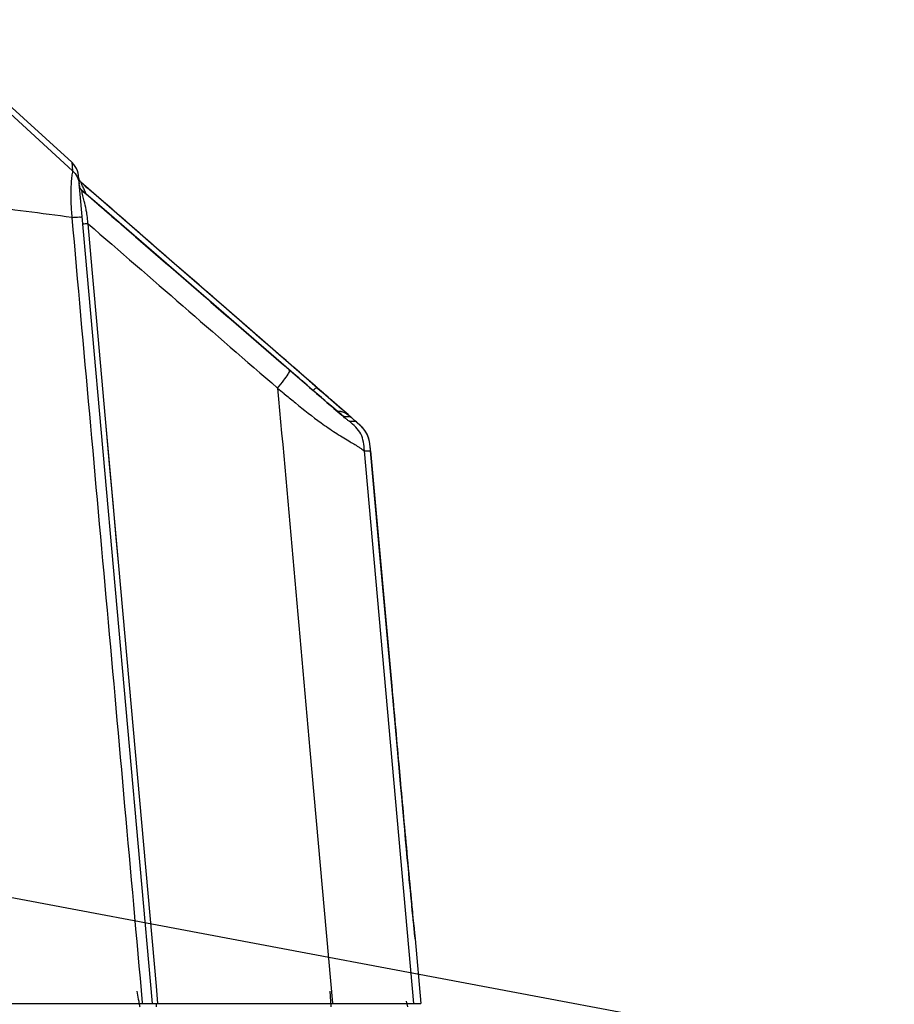
# Paper-space layout '13000548_1' of a CAD drawing. Units: millimetres. Extents: x 0 to 297, y 0 to 210.
# Drawn here: x 70 to 95, y 31 to 60 of the extents above; entities that cross this region are included whole.
import ezdxf

# ---------------------------------------------------------------- set-up
doc = ezdxf.new("R2010")
doc.units = ezdxf.units.MM
doc.header["$LTSCALE"] = 16.335
doc.layers.get('0').update_dxf_attribs({"linetype": 'CONTINUOUS'})
doc.layers.add('GEOM', color=7, linetype='CONTINUOUS')
doc.styles.get("Standard").update_dxf_attribs({"font": 'txt', "width": 0.8})
doc.dimstyles.get("Standard").update_dxf_attribs({"dimtxt": 2, "dimasz": 3, "dimexe": 1, "dimexo": 0.5, "dimtad": 1, "dimdec": 3, "dimdsep": 46, "dimtxsty": 'STANDARD', "dimblk": '_FILLED', "dimblk1": '_FILLED', "dimblk2": '_FILLED', "dimcen": 0.09, "dimadec": 0, "dimazin": 0, "dimtol": 1, "dimtp": 0.001, "dimtm": 0.001, "dimtfac": 1, "dimtdec": 3, "dimtofl": 0, "dimtmove": 0, "dimatfit": 3, "dimldrblk": '_FILLED', "dimfxl": 1, "dimtolj": 1, "dimarcsym": 0})

# ---------------------------------------------------------------- blocks, each defined once
blk = doc.blocks.new('_FILLED')
at = {"color": 0, "linetype": 'BYBLOCK'}
blk.add_solid([(0, 0), (-1, 0.25), (-1, -0.25)], dxfattribs=at)

psp = doc.layouts.new('13000548_1')

# ---------------------------------------------------------------- linework, layer by layer
at = {"layer": 'GEOM', "color": 7, "linetype": 'CONTINUOUS'}
for p, q in [((71.081, 55.544), (66.599, 59.625)), ((73.39, 31.475), (71.267, 55.169)), ((71.308, 55.01), (71.294, 55.033)), ((71.324, 54.99), (71.308, 55.01)), ((71.341, 54.974), (71.324, 54.99)), ((71.361, 54.748), (71.361, 54.748)), ((77.729, 49.419), (75.79, 51.105)), ((77.572, 49.374), (77.503, 49.433)), ((77.503, 49.433), (77.503, 49.433)), ((77.644, 49.311), (77.572, 49.374)), ((77.912, 49.26), (77.729, 49.419)), ((77.813, 49.165), (77.747, 49.222)), ((77.909, 49.082), (77.813, 49.165)), ((78.056, 49.134), (77.912, 49.26)), ((78.267, 48.951), (78.056, 49.134)), ((78.151, 48.873), (78.062, 48.95)), ((78.237, 48.8), (78.151, 48.873)), ((78.317, 48.73), (78.237, 48.8)), ((78.412, 48.825), (78.267, 48.951)), ((78.553, 48.702), (78.412, 48.825)), ((78.392, 48.666), (78.317, 48.73)), ((78.461, 48.607), (78.392, 48.666)), ((78.524, 48.553), (78.461, 48.607)), ((78.58, 48.506), (78.524, 48.553)), ((78.688, 48.584), (78.553, 48.702)), ((78.628, 48.465), (78.58, 48.506)), ((78.656, 48.441), (78.628, 48.465)), ((78.877, 48.42), (78.688, 48.584)), ((78.681, 48.42), (78.656, 48.441)), ((78.703, 48.402), (78.681, 48.42)), ((78.783, 48.413), (78.69, 48.413)), ((78.721, 48.386), (78.703, 48.402)), ((78.737, 48.374), (78.721, 48.386)), ((78.749, 48.364), (78.737, 48.374)), ((78.758, 48.356), (78.749, 48.364)), ((78.764, 48.351), (78.758, 48.356)), ((78.768, 48.348), (78.764, 48.351)), ((78.769, 48.347), (78.768, 48.348)), ((78.779, 48.413), (78.783, 48.413)), ((78.784, 48.413), (78.779, 48.413)), ((78.79, 48.413), (78.784, 48.413)), ((78.986, 48.325), (78.877, 48.42)), ((79.074, 48.248), (78.986, 48.325)), ((79.629, 47.289), (79.629, 47.29)), ((79.906, 44.212), (79.629, 47.289)), ((80.489, 37.753), (80.437, 38.33)), ((80.843, 33.955), (80.839, 33.999)), ((80.853, 33.857), (80.85, 33.894)), ((80.857, 33.822), (80.853, 33.857)), ((80.853, 33.84), (80.904, 33.324)), ((80.86, 33.79), (80.857, 33.822)), ((80.866, 33.732), (80.86, 33.79)), ((80.88, 33.584), (80.866, 33.732)), ((80.885, 33.531), (80.88, 33.584)), ((80.904, 33.324), (80.895, 33.423)), ((80.904, 33.324), (80.904, 33.324)), ((80.904, 33.324), (81.07, 31.475)), ((36.92, 31.475), (81.07, 31.475))]:
    psp.add_line(p, q, dxfattribs=at)
at = {"layer": 'GEOM', "color": 9, "linetype": 'CONTINUOUS'}
for p, q in [((71.103, 55.3), (68.105, 58.04)), ((71.081, 55.544), (71.103, 55.3)), ((71.341, 54.973), (71.341, 54.974)), ((71.341, 54.974), (71.341, 54.974)), ((71.341, 54.974), (71.464, 54.866)), ((71.464, 54.866), (71.341, 54.973)), ((71.464, 54.866), (71.341, 54.973)), ((71.344, 54.965), (71.341, 54.973)), ((71.341, 54.973), (71.341, 54.973)), ((71.362, 54.744), (71.361, 54.748)), ((71.361, 54.748), (71.361, 54.748)), ((71.464, 54.866), (71.522, 54.816)), ((71.664, 52.473), (71.546, 53.785)), ((71.701, 52.053), (71.663, 52.473)), ((71.701, 52.053), (71.664, 52.473)), ((71.795, 51.002), (71.701, 52.053)), ((72.046, 48.208), (71.795, 51.002)), ((77.34, 49.57), (77.286, 49.617)), ((77.34, 49.571), (77.286, 49.617)), ((77.395, 49.523), (77.34, 49.571)), ((77.676, 49.28), (77.395, 49.523)), ((77.507, 49.429), (77.503, 49.433)), ((77.641, 49.494), (77.592, 49.536)), ((77.593, 49.537), (77.639, 49.497)), ((77.642, 49.494), (77.593, 49.536)), ((77.639, 49.497), (77.642, 49.495)), ((77.639, 49.497), (77.885, 49.284)), ((78.105, 49.091), (77.642, 49.494)), ((77.786, 49.184), (77.676, 49.28)), ((77.16, 48.924), (77.198, 48.892)), ((78.586, 48.5), (78.554, 48.527)), ((78.72, 48.557), (78.797, 48.489)), ((78.762, 48.518), (78.727, 48.549)), ((78.824, 48.464), (78.762, 48.518)), ((78.797, 48.489), (78.897, 48.402)), ((72.423, 43.999), (72.046, 48.208)), ((72.172, 46.803), (72.046, 48.207)), ((79.054, 48.261), (78.879, 48.261)), ((79.021, 48.137), (79.18, 48.137)), ((79.021, 48.137), (79.149, 48.136)), ((79.149, 48.136), (79.165, 48.137)), ((79.165, 48.137), (79.179, 48.137)), ((79.179, 48.137), (79.196, 48.137)), ((79.454, 47.287), (79.534, 47.285)), ((80.866, 31.475), (79.454, 47.287)), ((79.534, 47.285), (79.628, 47.29)), ((72.262, 45.8), (72.172, 46.803)), ((72.351, 44.803), (72.262, 45.8)), ((72.423, 43.999), (72.351, 44.803)), ((73.501, 31.971), (72.423, 43.999)), ((77.894, 38.724), (78.54, 31.486)), ((80.437, 38.33), (80.456, 38.116)), ((80.439, 38.303), (80.437, 38.327)), ((80.456, 38.116), (80.488, 37.761)), ((80.834, 34.03), (80.853, 33.841)), ((73.544, 31.475), (73.5, 31.971)), ((73.545, 31.476), (73.501, 31.971)), ((78.499, 31.375), (78.477, 31.825)), ((73.095, 31.493), (73.096, 31.475)), ((73.095, 31.493), (73.097, 31.476)), ((73.504, 31.375), (73.499, 31.479)), ((78.54, 31.486), (78.541, 31.475)), ((78.54, 31.486), (78.541, 31.476)), ((80.695, 31.375), (80.661, 31.539))]:
    psp.add_line(p, q, dxfattribs=at)
at = {"layer": 'GEOM', "color": 7, "linetype": 'CONTINUOUS'}
for points in [[(71.267, 55.169), (71.257, 55.237), (71.239, 55.303), (71.213, 55.367), (71.179, 55.427), (71.139, 55.484), (71.091, 55.535), (71.081, 55.544)], [(71.294, 55.033), (71.284, 55.057), (71.278, 55.079)], [(75.79, 51.105), (73.582, 53.025), (72.808, 53.699), (71.341, 54.974)], [(71.361, 54.748), (71.355, 54.754), (71.339, 54.771), (71.324, 54.791), (71.312, 54.812), (71.303, 54.834), (71.297, 54.857), (71.293, 54.881)], [(77.503, 49.433), (72.006, 54.19), (71.361, 54.748)], [(77.747, 49.222), (77.679, 49.281), (77.644, 49.311)], [(78.062, 48.95), (77.94, 49.055), (77.909, 49.082)], [(78.768, 48.348), (78.768, 48.348), (78.769, 48.347)], [(78.782, 48.413), (78.785, 48.413), (78.788, 48.413), (78.79, 48.413), (78.79, 48.413)], [(79.401, 47.947), (79.377, 47.973), (79.355, 47.995), (79.335, 48.014), (79.316, 48.032), (79.298, 48.049), (79.28, 48.065), (79.262, 48.081), (79.244, 48.098), (79.223, 48.116), (79.2, 48.137), (79.174, 48.16), (79.144, 48.186), (79.111, 48.215), (79.074, 48.248)], [(79.617, 47.416), (79.609, 47.486), (79.597, 47.556), (79.583, 47.623), (79.564, 47.685), (79.542, 47.743), (79.515, 47.796), (79.486, 47.843), (79.457, 47.882), (79.428, 47.917), (79.401, 47.947)], [(79.629, 47.291), (79.624, 47.345), (79.617, 47.416)], [(80.437, 38.327), (80.237, 40.55), (79.906, 44.212)], [(80.814, 34.243), (80.807, 34.32), (80.799, 34.399), (80.791, 34.482), (80.781, 34.585), (80.768, 34.713), (80.755, 34.859), (80.739, 35.026), (80.721, 35.214), (80.702, 35.419), (80.681, 35.647), (80.658, 35.893), (80.634, 36.155), (80.608, 36.442), (80.581, 36.742), (80.553, 37.052), (80.522, 37.391), (80.489, 37.753)], [(80.839, 33.999), (80.837, 34.022), (80.814, 34.243)], [(80.85, 33.894), (80.848, 33.914), (80.843, 33.955)], [(80.853, 33.841), (80.874, 33.633), (80.889, 33.477), (80.9, 33.373), (80.904, 33.324)], [(80.895, 33.423), (80.891, 33.468), (80.885, 33.531)]]:
    psp.add_lwpolyline(points, dxfattribs=at)
at = {"layer": 'GEOM', "color": 9, "linetype": 'CONTINUOUS'}
for points in [[(79.179, 48.137), (79.181, 48.137), (79.183, 48.137), (79.185, 48.137), (79.187, 48.137)], [(79.187, 48.137), (79.191, 48.137), (79.193, 48.137), (79.194, 48.137), (79.196, 48.137)]]:
    psp.add_lwpolyline(points, dxfattribs=at)
at = {"layer": 'GEOM', "color": 7, "linetype": 'CONTINUOUS'}
for centre, radius, start, end in [((71.472, 55.125), 0.2, 185.123, 189.9763), ((71.472, 55.124), 0.2, 185.1206, 192.4317), ((71.472, 55.125), 0.2, 189.9767, 200.077), ((71.473, 55.124), 0.201, 192.4504, 204.6125), ((71.472, 55.125), 0.2, 200.0769, 215.0532), ((71.473, 55.124), 0.201, 204.6574, 219.2271), ((71.472, 55.125), 0.2, 215.0534, 222.8784), ((71.472, 55.124), 0.2, 219.2588, 229.0132), ((71.472, 55.125), 0.2, 222.879, 229.0207)]:
    psp.add_arc(centre, radius, start, end, dxfattribs=at)
at = {"layer": 'GEOM', "color": 9, "linetype": 'CONTINUOUS'}
for centre, radius, start, end in [((71.493, 54.899), 0.2, 185.1458, 192.5733), ((71.493, 54.899), 0.2, 192.5742, 198.8386), ((70.115, 54.149), 1.457, 21.4492, 22.5057), ((70.208, 54.186), 1.356, 19.5686, 21.4465), ((4.897, -449.936), 508.231, 82.51743, 82.81517), ((67.869, 53.504), 3.685, 8.8924, 10.7992), ((67.212, 53.402), 4.351, 6.0943, 8.8804), ((67.064, 53.383), 4.499, 5.1287, 6.1267), ((97.888, 73.541), 32.181, 229.4568, 229.9013), ((258.86, 258.275), 276.598, 229.10725, 229.3241), ((94.798, 69.851), 27.368, 229.977, 230.7474), ((107.054, 81.594), 43.658, 229.2907, 229.6769), ((74.309, 43.003), 6.967, 49.0075, 49.2075), ((172.555, 43.176), 92.177, 185.5202, 185.69425), ((95.186, 35.919), 22.623, 190.4261, 191.0068), ((96.451, 36.164), 23.91, 191.0044, 191.3091), ((97.338, 36.342), 24.815, 191.3088, 191.5443)]:
    psp.add_arc(centre, radius, start, end, dxfattribs=at)
for points, knots in [([(71.103, 55.3), (71.106, 55.275), (71.077, 55.197), (71.069, 55.048), (71.043, 54.771), (71.049, 54.404), (71.068, 54.109), (71.081, 53.967)], [0, 0, 0, 0, 0.057379, 0.177363, 0.337345, 0.678925, 1, 1, 1, 1]), ([(71.387, 54.866), (71.381, 54.878), (71.366, 54.91), (71.351, 54.943), (71.344, 54.965)], [0, 0, 0, 0, 0.359498, 1, 1, 1, 1]), ([(71.361, 54.748), (71.875, 54.303), (73.923, 52.53), (75.972, 50.758), (77.507, 49.429)], [0, 0, 0, 0, 0.250514, 1, 1, 1, 1]), ([(71.489, 54.194), (71.474, 54.275), (71.433, 54.459), (71.371, 54.639), (71.362, 54.744)], [0, 0, 0, 0, 0.4408, 1, 1, 1, 1]), ([(71.46, 54.707), (71.454, 54.722), (71.431, 54.775), (71.405, 54.828), (71.387, 54.866)], [0, 0, 0, 0, 0.271808, 1, 1, 1, 1]), ([(71.081, 53.967), (71.119, 53.97), (71.186, 53.974), (71.283, 53.983), (71.329, 53.976), (71.374, 53.984), (71.374, 53.976)], [0, 0, 0, 0, 0.389151, 0.705791, 0.919158, 1, 1, 1, 1]), ([(71.081, 53.967), (71.41, 50.221), (72.091, 42.731), (72.759, 35.239), (73.095, 31.493)], [0, 0, 0, 0, 0.499884, 1, 1, 1, 1]), ([(71.546, 53.785), (71.525, 53.784), (71.489, 53.782), (71.438, 53.777), (71.414, 53.781), (71.392, 53.777), (71.392, 53.781)], [0, 0, 0, 0, 0.401984, 0.717239, 0.923527, 1, 1, 1, 1]), ([(71.546, 53.785), (72.449, 53.001), (74.26, 51.438), (76.061, 49.863), (76.97, 49.086)], [0, 0, 0, 0, 0.500323, 1, 1, 1, 1]), ([(76.97, 49.086), (77.031, 49.161), (77.139, 49.29), (77.246, 49.446), (77.321, 49.555), (77.297, 49.606), (77.286, 49.617)], [0, 0, 0, 0, 0.449204, 0.766679, 0.9251, 1, 1, 1, 1]), ([(78.554, 48.527), (78.477, 48.593), (78.127, 48.892), (77.779, 49.194), (77.507, 49.429)], [0, 0, 0, 0, 0.219384, 1, 1, 1, 1]), ([(77.885, 49.284), (77.961, 49.217), (78.239, 48.975), (78.517, 48.733), (78.72, 48.557)], [0, 0, 0, 0, 0.273529, 1, 1, 1, 1]), ([(77.988, 49.014), (78.004, 49.031), (78.032, 49.057), (78.065, 49.092), (78.097, 49.098), (78.105, 49.091)], [0, 0, 0, 0, 0.47499, 0.772977, 1, 1, 1, 1]), ([(78.727, 48.549), (78.679, 48.59), (78.472, 48.771), (78.265, 48.952), (78.105, 49.09)], [0, 0, 0, 0, 0.231586, 1, 1, 1, 1]), ([(77.481, 48.658), (77.721, 48.462), (78.092, 48.169), (78.608, 47.814), (78.97, 47.593), (79.219, 47.447), (79.348, 47.357), (79.405, 47.324), (79.434, 47.29), (79.454, 47.291)], [0, 0, 0, 0, 0.386619, 0.590076, 0.781835, 0.915069, 0.952745, 0.975773, 1, 1, 1, 1]), ([(78.823, 48.301), (78.81, 48.312), (78.73, 48.377), (78.652, 48.444), (78.586, 48.5)], [0, 0, 0, 0, 0.15974, 1, 1, 1, 1]), ([(79.054, 48.261), (79.057, 48.261), (79.031, 48.279), (79.015, 48.301), (78.923, 48.375), (78.865, 48.429), (78.824, 48.464)], [0, 0, 0, 0, 0.026403, 0.15403, 0.476688, 1, 1, 1, 1]), ([(79.021, 48.137), (79.006, 48.137), (78.973, 48.173), (78.9, 48.224), (78.841, 48.277), (78.803, 48.309)], [0, 0, 0, 0, 0.162121, 0.467823, 1, 1, 1, 1]), ([(78.879, 48.261), (78.877, 48.261), (78.856, 48.274), (78.839, 48.288), (78.823, 48.301)], [0, 0, 0, 0, 0.069651, 1, 1, 1, 1]), ([(78.877, 48.39), (78.891, 48.383), (78.955, 48.347), (79.011, 48.298), (79.054, 48.261)], [0, 0, 0, 0, 0.220073, 1, 1, 1, 1]), ([(78.897, 48.402), (78.951, 48.355), (79.028, 48.286), (79.147, 48.185), (79.169, 48.161), (79.199, 48.136), (79.196, 48.136)], [0, 0, 0, 0, 0.540098, 0.849037, 0.980407, 1, 1, 1, 1]), ([(79.454, 47.291), (79.439, 47.454), (79.412, 47.803), (79.145, 48.029), (79.021, 48.137)], [0, 0, 0, 0, 0.500015, 1, 1, 1, 1]), ([(79.554, 47.712), (79.539, 47.751), (79.453, 47.919), (79.305, 48.042), (79.196, 48.136)], [0, 0, 0, 0, 0.227364, 1, 1, 1, 1]), ([(79.628, 47.29), (79.625, 47.329), (79.612, 47.471), (79.592, 47.615), (79.554, 47.712)], [0, 0, 0, 0, 0.272696, 1, 1, 1, 1]), ([(79.628, 47.29), (79.629, 47.29), (79.629, 47.29), (79.629, 47.291), (79.629, 47.291)], [0, 0, 0, 0, 0.495173, 1, 1, 1, 1]), ([(79.628, 47.29), (79.831, 45.048), (80.1, 42.061), (80.369, 39.074), (80.437, 38.33)], [0, 0, 0, 0, 0.750782, 1, 1, 1, 1]), ([(80.488, 37.761), (80.521, 37.4), (80.625, 36.25), (80.73, 35.099), (80.806, 34.309)], [0, 0, 0, 0, 0.312905, 1, 1, 1, 1])]:
    psp.add_open_spline(points, degree=3, knots=knots, dxfattribs=at)
for points in [[(71.103, 55.3), (71.206, 55.206), (71.277, 55.064), (71.289, 54.925)], [(71.362, 54.744), (71.324, 54.777), (71.298, 54.827), (71.294, 54.877)], [(71.361, 54.748), (71.335, 54.77), (71.314, 54.801), (71.303, 54.834)], [(77.286, 49.617), (75.311, 51.326), (73.337, 53.035), (71.362, 54.744)], [(77.593, 49.536), (75.55, 51.313), (73.507, 53.09), (71.464, 54.866)], [(76.97, 49.086), (77.277, 45.632), (77.586, 42.178), (77.894, 38.724)], [(78.749, 48.364), (78.788, 48.339), (78.825, 48.308), (78.86, 48.277)], [(78.783, 48.413), (78.815, 48.413), (78.848, 48.403), (78.877, 48.39)], [(80.853, 33.84), (80.844, 33.939), (80.835, 34.037), (80.825, 34.136)]]:
    psp.add_open_spline(points, degree=3, dxfattribs=at)

# ---------------------------------------------------------------- leaders
at = {"color": 2, "linetype": 'CONTINUOUS'}
psp.add_leader([(59.657, 36.333), (92.62, 30.135), (94.62, 30.135)], dimstyle='STANDARD', override={"dimtad": 0, "dimldrblk": 'DOT'}, dxfattribs=at)

doc.saveas('drawing.dxf')
